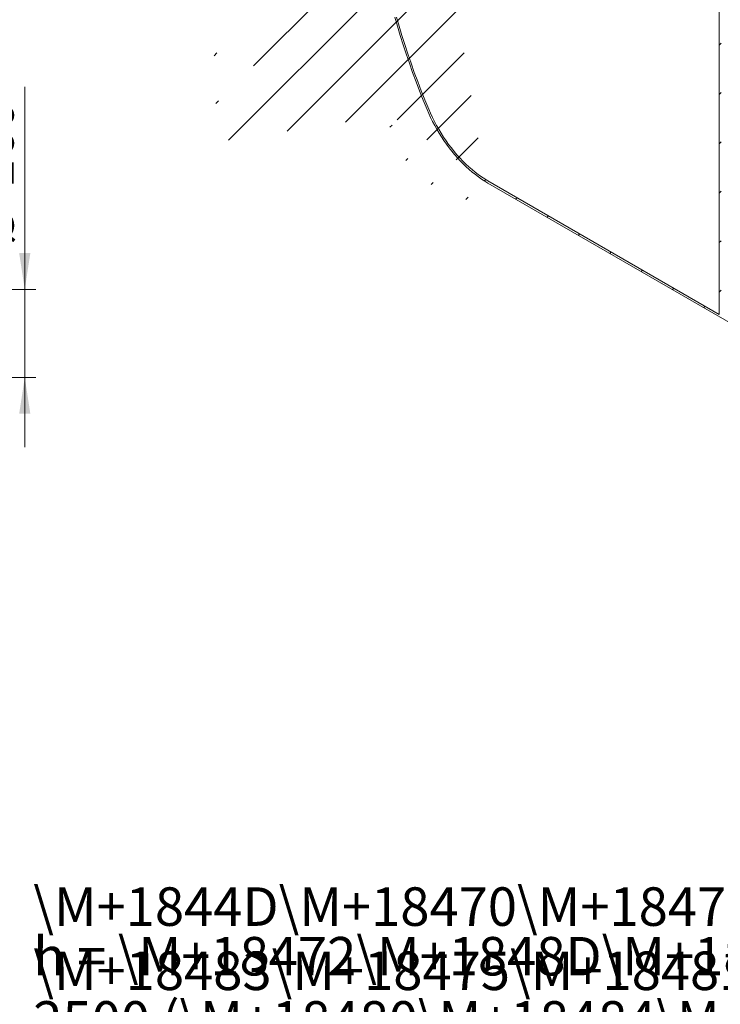
# Model space of a CAD drawing. Units: millimetres. Extents: x -158 to 799, y 5 to 290.
# Drawn here: x 230 to 293, y 112 to 201 of the extents above; entities that cross this region are included whole.
import ezdxf

# ---------------------------------------------------------------- set-up
doc = ezdxf.new("R2010")
doc.units = ezdxf.units.MM
doc.styles.add('SLDTEXTSTYLE0', font='TXT', dxfattribs={"width": 0.605, "bigfont": 'bigfont'})
doc.styles.add('SLDTEXTSTYLE1', font='TXT', dxfattribs={"width": 0.605})
doc.dimstyles.new('SLDDIMSTYLE0', dxfattribs={"dimtxt": 3.5, "dimasz": 3.302, "dimexe": 0, "dimexo": 0.0625, "dimgap": 0.875, "dimtad": 1, "dimdec": 3, "dimlfac": 20, "dimrnd": 1e-09, "dimzin": 12, "dimdsep": 46, "dimtxsty": 'SLDTEXTSTYLE1', "dimsah": 1, "dimcen": 0.09, "dimadec": 0, "dimazin": 3, "dimtfac": 1, "dimtdec": 3, "dimtmove": 0, "dimatfit": 0, "dimfxl": 0, "dimfrac": 2, "dimtolj": 1, "dimtzin": 12, "dimarcsym": 0})
doc.dimstyles.new('SLDDIMSTYLE2', dxfattribs={"dimtxt": 0, "dimasz": 3.302, "dimexe": 0, "dimexo": 0.0625, "dimgap": 0, "dimtad": 0, "dimtih": 1, "dimtoh": 1, "dimdec": 0, "dimrnd": 1e-09, "dimzin": 0, "dimdsep": 46, "dimtxsty": 'Standard', "dimsah": 1, "dimcen": 0.09, "dimadec": 0, "dimazin": 0, "dimtfac": 3.302, "dimtdec": 0, "dimtofl": 0, "dimtmove": 0, "dimatfit": 3, "dimfxl": 0, "dimfrac": 2, "dimtolj": 1, "dimtzin": 0, "dimarcsym": 0})

# ---------------------------------------------------------------- blocks, each defined once
blk = doc.blocks.new('SW_NOTE_0')
at = {"color": 0, "linetype": 'Continuous', "lineweight": 0, "char_height": 3.5, "attachment_point": 1, "style": 'SLDTEXTSTYLE0'}
for s, insert in [('\\M+1844D\\M+18470\\M+1847B\\M+18483\\M+18479\\M+1847D\\M+18470\\M+1847C\\M+1848E\\M+1847E\\M+1848D\\M+1847A \\M+18482\\M+18470\\M+18483\\M+18487\\M+18480\\M+18474 \\M+18483\\M+18475\\M+18481\\M+18470\\M+18482\\M+18470\\M+18484\\M+18480\\M+18482\\M+18470: 7 \\M+1847C/\\M+18483', (0, 4.512)), ('h = \\M+18472\\M+1848D\\M+18483\\M+18480\\M+18484\\M+18470 \\M+18481\\M+18480 \\M+1847D\\M+18475\\M+18482\\M+18475 \\M+1847E\\M+18475\\M+18480\\M+18471\\M+18487\\M+18480\\M+18474\\M+18479\\M+1847D\\M+18480\\M+18483\\M+18484\\M+18479 900 ... 2500 (\\M+18480\\M+18484\\M+1847D\\M+18475\\M+18484\\M+1848E\\M+18484\\M+18475 \\M+18472 \\M+18484\\M+18470\\M+18471\\M+1847C\\M+18479\\M+18488\\M+18475)', (0, 0.001))]:
    blk.add_mtext(s, dxfattribs=dict(at, insert=insert))
blk = doc.blocks.new('_D_4')
at = {"color": 7, "linetype": 'Continuous', "lineweight": 0}
for p, q in [((230.236, 176.819), (230.236, 195.224)), ((213.086, 176.819), (231.236, 176.819)), ((230.236, 176.819), (230.236, 168.819)), ((213.086, 168.819), (231.236, 168.819)), ((230.236, 168.819), (230.236, 162.469))]:
    blk.add_line(p, q, dxfattribs=at)
for points in [[(230.236, 176.819), (230.744, 180.121), (229.728, 180.121)], [(230.236, 168.819), (229.728, 165.517), (230.744, 165.517)]]:
    blk.add_solid(points, dxfattribs=at)
at = {"color": 7, "linetype": 'Continuous', "lineweight": 0, "char_height": 3.5, "attachment_point": 1, "rotation": 90, "style": 'SLDTEXTSTYLE1'}
for s, insert in [('160', (225.724, 186.017, 13.659)), ('%%c', (225.724, 180.845, 13.659))]:
    blk.add_mtext(s, dxfattribs=dict(at, insert=insert))

msp = doc.modelspace()

# ---------------------------------------------------------------- hatches: boundary and pattern name
at = {"linetype": 'Continuous', "lineweight": 0}
h = msp.add_hatch(dxfattribs=at)
h.set_pattern_fill('ANSI31', style=0)
edge = h.paths.add_edge_path(flags=0)
edge.add_line((265.398752, 232.754252), (265.200195, 232.868876))
edge.add_arc((295.438912, 197.611847), 48, 130.61853322, 188.80455512)
edge.add_arc((272.298039, 194.027567), 9.25, 188.80455512, 270)
edge.add_line((272.298039, 186.474564), (353.228017, 139.754682))
edge.add_arc((353.228017, 147.307685), 9.25, 270, 307.36791036)
edge.add_arc((330.087144, 177.609848), 48, 307.36791036, 354.22892844)
edge.add_line((361.464764, 174.438631), (361.27346, 174.549069))
edge.add_arc((330.087144, 177.609848), 47.75, 307.36791036, 354.39465972, ccw=False)
edge.add_arc((353.228017, 147.307685), 9, 270, 307.36791036, ccw=False)
edge.add_line((353.228017, 139.958818), (293.494368, 174.442319))
edge.add_line((293.494368, 174.442319), (293.494368, 214.044548))
edge.add_line((293.494368, 214.044548), (293.317592, 214.146599))
edge.add_line((293.317592, 214.146599), (293.317592, 174.54437))
edge.add_line((293.317592, 174.54437), (272.298039, 186.678699))
edge.add_arc((272.298039, 194.027567), 9, 188.80455512, 270, ccw=False)
edge.add_arc((295.438912, 197.611847), 47.75, 130.5242295, 188.80455512, ccw=False)

# ---------------------------------------------------------------- linework, layer by layer
at = {"color": 7, "linetype": 'Continuous', "lineweight": 15}
for p, q in [((293.317592, 174.54437), (293.317592, 214.146599)), ((293.317592, 174.54437), (272.298039, 186.678699)), ((272.298039, 186.474564), (353.228017, 139.754682))]:
    msp.add_line(p, q, dxfattribs=at)
at = {"color": 7, "linetype": 'Continuous', "lineweight": 15, "flags": 128}
for points in [[(263.833281, 201.569836), (264.07658, 200.731506), (264.331433, 199.892027), (264.597748, 199.051707), (264.875425, 198.210857), (265.164363, 197.369786), (265.464454, 196.528805), (265.775589, 195.688222), (266.097653, 194.848348), (266.430527, 194.009493), (266.774089, 193.171964)], [(266.923385, 193.195089), (266.580746, 194.030404), (266.248794, 194.867045), (265.927652, 195.704703), (265.617438, 196.543067), (265.318269, 197.381827), (265.030254, 198.220672), (264.7535, 199.059291), (264.48811, 199.897375), (264.234182, 200.734612), (263.99181, 201.570692)], [(266.774089, 193.171964), (266.932471, 192.80556), (267.101112, 192.441492), (267.279687, 192.080456), (267.467856, 191.723143), (267.665259, 191.370235), (267.871518, 191.022407), (268.08624, 190.680324), (268.309013, 190.34464), (268.539413, 190.015997), (268.776998, 189.695023), (269.021314, 189.382331), (269.271895, 189.07852), (269.52826, 188.78417), (269.789921, 188.499844), (270.056376, 188.226086), (270.327117, 187.963418), (270.601626, 187.712343), (270.879378, 187.473342), (271.159842, 187.24687), (271.442482, 187.033361), (271.726757, 186.833223), (272.012125, 186.646839), (272.298039, 186.474564)], [(272.298039, 186.678699), (272.007216, 186.854266), (271.717001, 187.04482), (271.427999, 187.249964), (271.140816, 187.46927), (270.856051, 187.702278), (270.574298, 187.948504), (270.296147, 188.20743), (270.022179, 188.478518), (269.752966, 188.7612), (269.489071, 189.054886), (269.231045, 189.358962), (268.979428, 189.672793), (268.734744, 189.995723), (268.497506, 190.327077), (268.268209, 190.666163), (268.047331, 191.012272), (267.835336, 191.364682), (267.632665, 191.722656), (267.439742, 192.085445), (267.25697, 192.452293), (267.084731, 192.822432), (266.923385, 193.195089)]]:
    msp.add_lwpolyline(points, dxfattribs=at)

# ---------------------------------------------------------------- block references
at = {"color": 7, "linetype": 'Continuous', "lineweight": 0}
msp.add_blockref('SW_NOTE_0', (231.007993, 117.963064), dxfattribs=at)

# ---------------------------------------------------------------- dimensions: what is measured, and where the dimension line sits
dim = msp.add_linear_dim(base=(230.236122, 168.818796), p1=(212.086122, 176.818796), p2=(212.086122, 168.818796), angle=90, text='%%c<>', dimstyle='SLDDIMSTYLE0', dxfattribs=at)
dim.commit()
dim.dimension.update_dxf_attribs({"geometry": '_D_4', "text_midpoint": (230.236122, 188.034355), "dimtype": 160})

# ---------------------------------------------------------------- leaders
msp.add_leader([(207.57953, 176.818796), (236.99117, 261.318645)], dimstyle='SLDDIMSTYLE2', dxfattribs=at)

doc.saveas('drawing.dxf')
